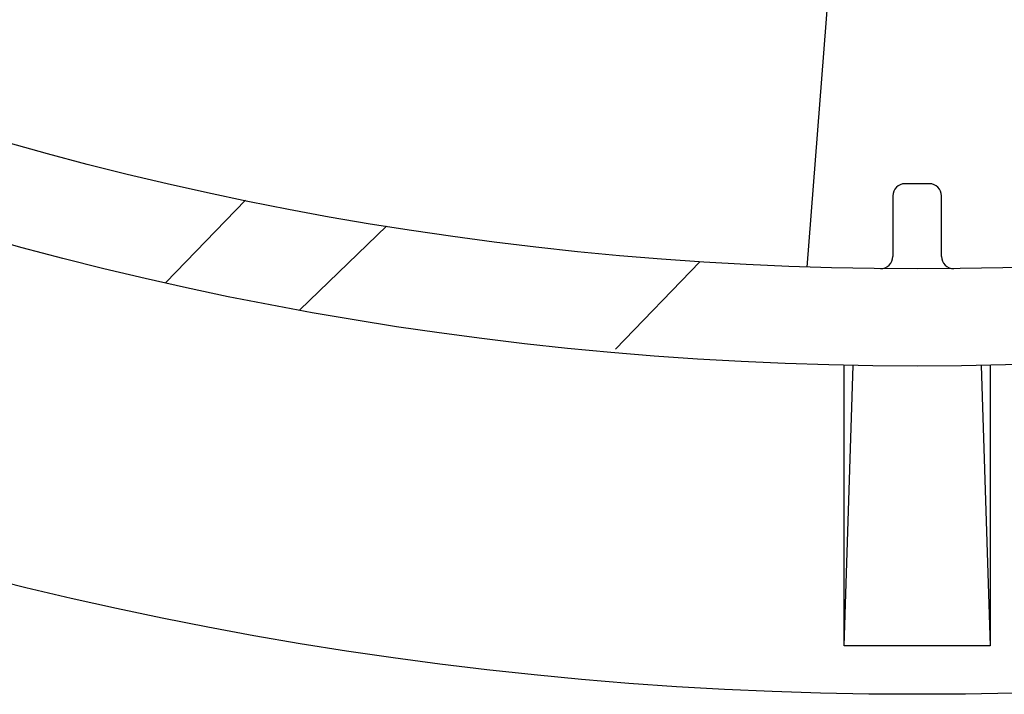
# Model space of a CAD drawing. Extents: x -77 to 77, y -177 to 102.
# Drawn here: x -18 to 2, y -177 to -163 of the extents above; entities that cross this region are included whole.
import ezdxf

# ---------------------------------------------------------------- set-up
doc = ezdxf.new("R2010")
doc.units = 0
doc.header["$LTSCALE"] = 10
doc.linetypes.add('VERDECKT', pattern=[0.375, 0.25, -0.125])
doc.layers.get('0').update_dxf_attribs({"linetype": 'CONTINUOUS'})
doc.layers.add('STEMPEL', color=3, linetype='CONTINUOUS')

# ---------------------------------------------------------------- blocks, each defined once
blk = doc.blocks.new('A$CEE4014F4')
at = {"color": 3, "linetype": 'CONTINUOUS'}
for p, q in [((-2.261972, -68.212506), (-1.791084, -62.229312)), ((-1.5, -76), (-1.5, -70.233984)), ((-1.5, -76), (-1.312328, -70.237741)), ((1.312328, -70.237741), (1.5, -76)), ((1.5, -70.233984), (1.5, -76)), ((1.5, -76), (-1.5, -76))]:
    blk.add_line(p, q, dxfattribs=at)
at = {"color": 1, "linetype": 'VERDECKT'}
for p, q in [((-13.806024, -66.839032), (-15.440938, -68.532036)), ((-12.687142, -69.094855), (-10.904384, -67.373266)), ((-4.464231, -68.103841), (-6.266324, -69.969963))]:
    blk.add_line(p, q, dxfattribs=at)
at = {"color": 3}
for points in [[(0.25, -66.5, 0), (0.247758, -66.5, 0), (0.245516, -66.5, 0), (0.243274, -66.5, 0), (0.241033, -66.5, 0), (0.238791, -66.5, 0), (0.236549, -66.5, 0), (0.234307, -66.5, 0), (0.232065, -66.5, 0), (0.229823, -66.5, 0), (0.227581, -66.5, 0), (0.225339, -66.5, 0), (0.223097, -66.5, 0), (0.220855, -66.5, 0), (0.218614, -66.5, 0), (0.216372, -66.5, 0), (0.21413, -66.5, 0), (0.211888, -66.5, 0), (0.209646, -66.5, 0), (0.207404, -66.5, 0), (0.205162, -66.5, 0), (0.20292, -66.5, 0), (0.200678, -66.5, 0), (0.198436, -66.5, 0), (0.196194, -66.5, 0), (0.193952, -66.5, 0), (0.19171, -66.5, 0), (0.189468, -66.5, 0), (0.187226, -66.5, 0), (0.184984, -66.5, 0), (0.182742, -66.5, 0), (0.180499, -66.5, 0), (0.178257, -66.5, 0), (0.176015, -66.5, 0), (0.173773, -66.5, 0), (0.171531, -66.5, 0), (0.169289, -66.5, 0), (0.167047, -66.5, 0), (0.164805, -66.5, 0), (0.162563, -66.5, 0), (0.160321, -66.5, 0), (0.158079, -66.5, 0), (0.155836, -66.5, 0), (0.153594, -66.5, 0), (0.151352, -66.5, 0), (0.14911, -66.5, 0), (0.146868, -66.5, 0), (0.144626, -66.5, 0), (0.142384, -66.5, 0), (0.140141, -66.5, 0), (0.137899, -66.5, 0), (0.135657, -66.5, 0), (0.133415, -66.5, 0), (0.131173, -66.5, 0), (0.128931, -66.5, 0), (0.126688, -66.5, 0), (0.124446, -66.5, 0), (0.122204, -66.5, 0), (0.119962, -66.5, 0), (0.11772, -66.5, 0), (0.115477, -66.5, 0), (0.113235, -66.5, 0), (0.110993, -66.5, 0), (0.108751, -66.5, 0), (0.106508, -66.5, 0), (0.104266, -66.5, 0), (0.102024, -66.5, 0), (0.099782, -66.5, 0), (0.09754, -66.5, 0), (0.095297, -66.5, 0), (0.093055, -66.5, 0), (0.090813, -66.5, 0), (0.088571, -66.5, 0), (0.086328, -66.5, 0), (0.084086, -66.5, 0), (0.081844, -66.5, 0), (0.079602, -66.5, 0), (0.077359, -66.5, 0), (0.075117, -66.5, 0), (0.072875, -66.5, 0), (0.070632, -66.5, 0), (0.06839, -66.5, 0), (0.066148, -66.5, 0), (0.063906, -66.5, 0), (0.061663, -66.5, 0), (0.059421, -66.5, 0), (0.057179, -66.5, 0), (0.054936, -66.5, 0), (0.052694, -66.5, 0), (0.050452, -66.5, 0), (0.04821, -66.5, 0), (0.045967, -66.5, 0), (0.043725, -66.5, 0), (0.041483, -66.5, 0), (0.03924, -66.5, 0), (0.036998, -66.5, 0), (0.034756, -66.5, 0), (0.032514, -66.5, 0), (0.030271, -66.5, 0), (0.028029, -66.5, 0), (0.025787, -66.5, 0), (0.023544, -66.5, 0), (0.021302, -66.5, 0), (0.01906, -66.5, 0), (0.016817, -66.5, 0), (0.014575, -66.5, 0), (0.012333, -66.5, 0), (0.01009, -66.5, 0), (0.007848, -66.5, 0), (0.005606, -66.5, 0), (0.003363, -66.5, 0), (0.001121, -66.5, 0), (-0.001121, -66.5, 0), (-0.003363, -66.5, 0), (-0.005606, -66.5, 0), (-0.007848, -66.5, 0), (-0.01009, -66.5, 0), (-0.012333, -66.5, 0), (-0.014575, -66.5, 0), (-0.016817, -66.5, 0), (-0.01906, -66.5, 0), (-0.021302, -66.5, 0), (-0.023544, -66.5, 0), (-0.025787, -66.5, 0), (-0.028029, -66.5, 0), (-0.030271, -66.5, 0), (-0.032514, -66.5, 0), (-0.034756, -66.5, 0), (-0.036998, -66.5, 0), (-0.03924, -66.5, 0), (-0.041483, -66.5, 0), (-0.043725, -66.5, 0), (-0.045967, -66.5, 0), (-0.04821, -66.5, 0), (-0.050452, -66.5, 0), (-0.052694, -66.5, 0), (-0.054936, -66.5, 0), (-0.057179, -66.5, 0), (-0.059421, -66.5, 0), (-0.061663, -66.5, 0), (-0.063906, -66.5, 0), (-0.066148, -66.5, 0), (-0.06839, -66.5, 0), (-0.070632, -66.5, 0), (-0.072875, -66.5, 0), (-0.075117, -66.5, 0), (-0.077359, -66.5, 0), (-0.079602, -66.5, 0), (-0.081844, -66.5, 0), (-0.084086, -66.5, 0), (-0.086328, -66.5, 0), (-0.088571, -66.5, 0), (-0.090813, -66.5, 0), (-0.093055, -66.5, 0), (-0.095297, -66.5, 0), (-0.09754, -66.5, 0), (-0.099782, -66.5, 0), (-0.102024, -66.5, 0), (-0.104266, -66.5, 0), (-0.106508, -66.5, 0), (-0.108751, -66.5, 0), (-0.110993, -66.5, 0), (-0.113235, -66.5, 0), (-0.115477, -66.5, 0), (-0.11772, -66.5, 0), (-0.119962, -66.5, 0), (-0.122204, -66.5, 0), (-0.124446, -66.5, 0), (-0.126688, -66.5, 0), (-0.128931, -66.5, 0), (-0.131173, -66.5, 0), (-0.133415, -66.5, 0), (-0.135657, -66.5, 0), (-0.137899, -66.5, 0), (-0.140141, -66.5, 0), (-0.142384, -66.5, 0), (-0.144626, -66.5, 0), (-0.146868, -66.5, 0), (-0.14911, -66.5, 0), (-0.151352, -66.5, 0), (-0.153594, -66.5, 0), (-0.155836, -66.5, 0), (-0.158079, -66.5, 0), (-0.160321, -66.5, 0), (-0.162563, -66.5, 0), (-0.164805, -66.5, 0), (-0.167047, -66.5, 0), (-0.169289, -66.5, 0), (-0.171531, -66.5, 0), (-0.173773, -66.5, 0), (-0.176015, -66.5, 0), (-0.178257, -66.5, 0), (-0.180499, -66.5, 0), (-0.182742, -66.5, 0), (-0.184984, -66.5, 0), (-0.187226, -66.5, 0), (-0.189468, -66.5, 0), (-0.19171, -66.5, 0), (-0.193952, -66.5, 0), (-0.196194, -66.5, 0), (-0.198436, -66.5, 0), (-0.200678, -66.5, 0), (-0.20292, -66.5, 0), (-0.205162, -66.5, 0), (-0.207404, -66.5, 0), (-0.209646, -66.5, 0), (-0.211888, -66.5, 0), (-0.21413, -66.5, 0), (-0.216372, -66.5, 0), (-0.218614, -66.5, 0), (-0.220855, -66.5, 0), (-0.223097, -66.5, 0), (-0.225339, -66.5, 0), (-0.227581, -66.5, 0), (-0.229823, -66.5, 0), (-0.232065, -66.5, 0), (-0.234307, -66.5, 0), (-0.236549, -66.5, 0), (-0.238791, -66.5, 0), (-0.241033, -66.5, 0), (-0.243274, -66.5, 0), (-0.245516, -66.5, 0), (-0.247758, -66.5, 0), (-0.25, -66.5, 0)], [(-0.5, -66.75, 0), (-0.5, -66.7543, 0), (-0.5, -66.7587, 0), (-0.5, -66.763, 0), (-0.5, -66.7674, 0), (-0.5, -66.7717, 0), (-0.5, -66.776, 0), (-0.5, -66.7804, 0), (-0.5, -66.7847, 0), (-0.5, -66.7891, 0), (-0.5, -66.7934, 0), (-0.5, -66.7978, 0), (-0.5, -66.8021, 0), (-0.5, -66.8064, 0), (-0.5, -66.8108, 0), (-0.5, -66.8151, 0), (-0.5, -66.8195, 0), (-0.5, -66.8238, 0), (-0.5, -66.8281, 0), (-0.5, -66.8325, 0), (-0.5, -66.8368, 0), (-0.5, -66.8412, 0), (-0.5, -66.8455, 0), (-0.5, -66.8498, 0), (-0.5, -66.8542, 0), (-0.5, -66.8585, 0), (-0.5, -66.8629, 0), (-0.5, -66.8672, 0), (-0.5, -66.8715, 0), (-0.5, -66.8759, 0), (-0.5, -66.8802, 0), (-0.5, -66.8846, 0), (-0.5, -66.8889, 0), (-0.5, -66.8933, 0), (-0.5, -66.8976, 0), (-0.5, -66.9019, 0), (-0.5, -66.9063, 0), (-0.5, -66.9106, 0), (-0.5, -66.915, 0), (-0.5, -66.9193, 0), (-0.5, -66.9236, 0), (-0.5, -66.928, 0), (-0.5, -66.9323, 0), (-0.5, -66.9367, 0), (-0.5, -66.941, 0), (-0.5, -66.9453, 0), (-0.5, -66.9497, 0), (-0.5, -66.954, 0), (-0.5, -66.9584, 0), (-0.5, -66.9627, 0), (-0.5, -66.967, 0), (-0.5, -66.9714, 0), (-0.5, -66.9757, 0), (-0.5, -66.9801, 0), (-0.5, -66.9844, 0), (-0.5, -66.9888, 0), (-0.5, -66.9931, 0), (-0.5, -66.9974, 0), (-0.5, -67.0018, 0), (-0.5, -67.0061, 0), (-0.5, -67.0105, 0), (-0.5, -67.0148, 0), (-0.5, -67.0191, 0), (-0.5, -67.0235, 0), (-0.5, -67.0278, 0), (-0.5, -67.0322, 0), (-0.5, -67.0365, 0), (-0.5, -67.0408, 0), (-0.5, -67.0452, 0), (-0.5, -67.0495, 0), (-0.5, -67.0539, 0), (-0.5, -67.0582, 0), (-0.5, -67.0626, 0), (-0.5, -67.0669, 0), (-0.5, -67.0712, 0), (-0.5, -67.0756, 0), (-0.5, -67.0799, 0), (-0.5, -67.0843, 0), (-0.5, -67.0886, 0), (-0.5, -67.0929, 0), (-0.5, -67.0973, 0), (-0.5, -67.1016, 0), (-0.5, -67.106, 0), (-0.5, -67.1103, 0), (-0.5, -67.1146, 0), (-0.5, -67.119, 0), (-0.5, -67.1233, 0), (-0.5, -67.1277, 0), (-0.5, -67.132, 0), (-0.5, -67.1363, 0), (-0.5, -67.1407, 0), (-0.5, -67.145, 0), (-0.5, -67.1494, 0), (-0.5, -67.1537, 0), (-0.5, -67.1581, 0), (-0.5, -67.1624, 0), (-0.5, -67.1667, 0), (-0.5, -67.1711, 0), (-0.5, -67.1754, 0), (-0.5, -67.1798, 0), (-0.5, -67.1841, 0), (-0.5, -67.1884, 0), (-0.5, -67.1928, 0), (-0.5, -67.1971, 0), (-0.5, -67.2015, 0), (-0.5, -67.2058, 0), (-0.5, -67.2101, 0), (-0.5, -67.2145, 0), (-0.5, -67.2188, 0), (-0.5, -67.2232, 0), (-0.5, -67.2275, 0), (-0.5, -67.2318, 0), (-0.5, -67.2362, 0), (-0.5, -67.2405, 0), (-0.5, -67.2449, 0), (-0.5, -67.2492, 0), (-0.5, -67.2536, 0), (-0.5, -67.2579, 0), (-0.5, -67.2622, 0), (-0.5, -67.2666, 0), (-0.5, -67.2709, 0), (-0.5, -67.2753, 0), (-0.5, -67.2796, 0), (-0.5, -67.2839, 0), (-0.5, -67.2883, 0), (-0.5, -67.2926, 0), (-0.5, -67.297, 0), (-0.5, -67.3013, 0), (-0.5, -67.3056, 0), (-0.5, -67.31, 0), (-0.5, -67.3143, 0), (-0.5, -67.3187, 0), (-0.5, -67.323, 0), (-0.5, -67.3274, 0), (-0.5, -67.3317, 0), (-0.5, -67.336, 0), (-0.5, -67.3404, 0), (-0.5, -67.3447, 0), (-0.5, -67.3491, 0), (-0.5, -67.3534, 0), (-0.5, -67.3577, 0), (-0.5, -67.3621, 0), (-0.5, -67.3664, 0), (-0.5, -67.3708, 0), (-0.5, -67.3751, 0), (-0.5, -67.3794, 0), (-0.5, -67.3838, 0), (-0.5, -67.3881, 0), (-0.5, -67.3925, 0), (-0.5, -67.3968, 0), (-0.5, -67.4011, 0), (-0.5, -67.4055, 0), (-0.5, -67.4098, 0), (-0.5, -67.4142, 0), (-0.5, -67.4185, 0), (-0.5, -67.4229, 0), (-0.5, -67.4272, 0), (-0.5, -67.4315, 0), (-0.5, -67.4359, 0), (-0.5, -67.4402, 0), (-0.5, -67.4446, 0), (-0.5, -67.4489, 0), (-0.5, -67.4532, 0), (-0.5, -67.4576, 0), (-0.5, -67.4619, 0), (-0.5, -67.4663, 0), (-0.5, -67.4706, 0), (-0.5, -67.4749, 0), (-0.5, -67.4793, 0), (-0.5, -67.4836, 0), (-0.5, -67.488, 0), (-0.5, -67.4923, 0), (-0.5, -67.4967, 0), (-0.5, -67.501, 0), (-0.5, -67.5053, 0), (-0.5, -67.5097, 0), (-0.5, -67.514, 0), (-0.5, -67.5184, 0), (-0.5, -67.5227, 0), (-0.5, -67.527, 0), (-0.5, -67.5314, 0), (-0.5, -67.5357, 0), (-0.5, -67.5401, 0), (-0.5, -67.5444, 0), (-0.5, -67.5487, 0), (-0.5, -67.5531, 0), (-0.5, -67.5574, 0), (-0.5, -67.5618, 0), (-0.5, -67.5661, 0), (-0.5, -67.5704, 0), (-0.5, -67.5748, 0), (-0.5, -67.5791, 0), (-0.5, -67.5835, 0), (-0.5, -67.5878, 0), (-0.5, -67.5922, 0), (-0.5, -67.5965, 0), (-0.5, -67.6008, 0), (-0.5, -67.6052, 0), (-0.5, -67.6095, 0), (-0.5, -67.6139, 0), (-0.5, -67.6182, 0), (-0.5, -67.6225, 0), (-0.5, -67.6269, 0), (-0.5, -67.6312, 0), (-0.5, -67.6356, 0), (-0.5, -67.6399, 0), (-0.5, -67.6442, 0), (-0.5, -67.6486, 0), (-0.5, -67.6529, 0), (-0.5, -67.6573, 0), (-0.5, -67.6616, 0), (-0.5, -67.6659, 0), (-0.5, -67.6703, 0), (-0.5, -67.6746, 0), (-0.5, -67.679, 0), (-0.5, -67.6833, 0), (-0.5, -67.6877, 0), (-0.5, -67.692, 0), (-0.5, -67.6963, 0), (-0.5, -67.7007, 0), (-0.5, -67.705, 0), (-0.5, -67.7094, 0), (-0.5, -67.7137, 0), (-0.5, -67.718, 0), (-0.5, -67.7224, 0), (-0.5, -67.7267, 0), (-0.5, -67.7311, 0), (-0.5, -67.7354, 0), (-0.5, -67.7397, 0), (-0.5, -67.7441, 0), (-0.5, -67.7484, 0), (-0.5, -67.7528, 0), (-0.5, -67.7571, 0), (-0.5, -67.7615, 0), (-0.5, -67.7658, 0), (-0.5, -67.7701, 0), (-0.5, -67.7745, 0), (-0.5, -67.7788, 0), (-0.5, -67.7832, 0), (-0.5, -67.7875, 0), (-0.5, -67.7918, 0), (-0.5, -67.7962, 0), (-0.5, -67.8005, 0), (-0.5, -67.8049, 0), (-0.5, -67.8092, 0), (-0.5, -67.8135, 0), (-0.5, -67.8179, 0), (-0.5, -67.8222, 0), (-0.5, -67.8266, 0), (-0.5, -67.8309, 0), (-0.5, -67.8352, 0), (-0.5, -67.8396, 0), (-0.5, -67.8439, 0), (-0.5, -67.8483, 0), (-0.5, -67.8526, 0), (-0.5, -67.857, 0), (-0.5, -67.8613, 0), (-0.5, -67.8656, 0), (-0.5, -67.87, 0), (-0.5, -67.8743, 0), (-0.5, -67.8787, 0), (-0.5, -67.883, 0), (-0.5, -67.8873, 0), (-0.5, -67.8917, 0), (-0.5, -67.896, 0), (-0.5, -67.9004, 0), (-0.5, -67.9047, 0), (-0.5, -67.909, 0), (-0.5, -67.9134, 0), (-0.5, -67.9177, 0), (-0.5, -67.9221, 0), (-0.5, -67.9264, 0), (-0.5, -67.9307, 0), (-0.5, -67.9351, 0), (-0.5, -67.9394, 0), (-0.5, -67.9438, 0), (-0.5, -67.9481, 0), (-0.5, -67.9525, 0), (-0.5, -67.9568, 0), (-0.5, -67.9611, 0), (-0.5, -67.9655, 0), (-0.5, -67.9698, 0), (-0.5, -67.9742, 0), (-0.5, -67.9785, 0), (-0.5, -67.9828, 0), (-0.5, -67.9872, 0), (-0.5, -67.9915, 0), (-0.5, -67.9959, 0)], [(0.5, -67.9959, 0), (0.5, -67.9915, 0), (0.5, -67.9872, 0), (0.5, -67.9828, 0), (0.5, -67.9785, 0), (0.5, -67.9742, 0), (0.5, -67.9698, 0), (0.5, -67.9655, 0), (0.5, -67.9611, 0), (0.5, -67.9568, 0), (0.5, -67.9525, 0), (0.5, -67.9481, 0), (0.5, -67.9438, 0), (0.5, -67.9394, 0), (0.5, -67.9351, 0), (0.5, -67.9307, 0), (0.5, -67.9264, 0), (0.5, -67.9221, 0), (0.5, -67.9177, 0), (0.5, -67.9134, 0), (0.5, -67.909, 0), (0.5, -67.9047, 0), (0.5, -67.9004, 0), (0.5, -67.896, 0), (0.5, -67.8917, 0), (0.5, -67.8873, 0), (0.5, -67.883, 0), (0.5, -67.8787, 0), (0.5, -67.8743, 0), (0.5, -67.87, 0), (0.5, -67.8656, 0), (0.5, -67.8613, 0), (0.5, -67.857, 0), (0.5, -67.8526, 0), (0.5, -67.8483, 0), (0.5, -67.8439, 0), (0.5, -67.8396, 0), (0.5, -67.8352, 0), (0.5, -67.8309, 0), (0.5, -67.8266, 0), (0.5, -67.8222, 0), (0.5, -67.8179, 0), (0.5, -67.8135, 0), (0.5, -67.8092, 0), (0.5, -67.8049, 0), (0.5, -67.8005, 0), (0.5, -67.7962, 0), (0.5, -67.7918, 0), (0.5, -67.7875, 0), (0.5, -67.7832, 0), (0.5, -67.7788, 0), (0.5, -67.7745, 0), (0.5, -67.7701, 0), (0.5, -67.7658, 0), (0.5, -67.7615, 0), (0.5, -67.7571, 0), (0.5, -67.7528, 0), (0.5, -67.7484, 0), (0.5, -67.7441, 0), (0.5, -67.7397, 0), (0.5, -67.7354, 0), (0.5, -67.7311, 0), (0.5, -67.7267, 0), (0.5, -67.7224, 0), (0.5, -67.718, 0), (0.5, -67.7137, 0), (0.5, -67.7094, 0), (0.5, -67.705, 0), (0.5, -67.7007, 0), (0.5, -67.6963, 0), (0.5, -67.692, 0), (0.5, -67.6877, 0), (0.5, -67.6833, 0), (0.5, -67.679, 0), (0.5, -67.6746, 0), (0.5, -67.6703, 0), (0.5, -67.6659, 0), (0.5, -67.6616, 0), (0.5, -67.6573, 0), (0.5, -67.6529, 0), (0.5, -67.6486, 0), (0.5, -67.6442, 0), (0.5, -67.6399, 0), (0.5, -67.6356, 0), (0.5, -67.6312, 0), (0.5, -67.6269, 0), (0.5, -67.6225, 0), (0.5, -67.6182, 0), (0.5, -67.6139, 0), (0.5, -67.6095, 0), (0.5, -67.6052, 0), (0.5, -67.6008, 0), (0.5, -67.5965, 0), (0.5, -67.5922, 0), (0.5, -67.5878, 0), (0.5, -67.5835, 0), (0.5, -67.5791, 0), (0.5, -67.5748, 0), (0.5, -67.5704, 0), (0.5, -67.5661, 0), (0.5, -67.5618, 0), (0.5, -67.5574, 0), (0.5, -67.5531, 0), (0.5, -67.5487, 0), (0.5, -67.5444, 0), (0.5, -67.5401, 0), (0.5, -67.5357, 0), (0.5, -67.5314, 0), (0.5, -67.527, 0), (0.5, -67.5227, 0), (0.5, -67.5184, 0), (0.5, -67.514, 0), (0.5, -67.5097, 0), (0.5, -67.5053, 0), (0.5, -67.501, 0), (0.5, -67.4967, 0), (0.5, -67.4923, 0), (0.5, -67.488, 0), (0.5, -67.4836, 0), (0.5, -67.4793, 0), (0.5, -67.4749, 0), (0.5, -67.4706, 0), (0.5, -67.4663, 0), (0.5, -67.4619, 0), (0.5, -67.4576, 0), (0.5, -67.4532, 0), (0.5, -67.4489, 0), (0.5, -67.4446, 0), (0.5, -67.4402, 0), (0.5, -67.4359, 0), (0.5, -67.4315, 0), (0.5, -67.4272, 0), (0.5, -67.4229, 0), (0.5, -67.4185, 0), (0.5, -67.4142, 0), (0.5, -67.4098, 0), (0.5, -67.4055, 0), (0.5, -67.4011, 0), (0.5, -67.3968, 0), (0.5, -67.3925, 0), (0.5, -67.3881, 0), (0.5, -67.3838, 0), (0.5, -67.3794, 0), (0.5, -67.3751, 0), (0.5, -67.3708, 0), (0.5, -67.3664, 0), (0.5, -67.3621, 0), (0.5, -67.3577, 0), (0.5, -67.3534, 0), (0.5, -67.3491, 0), (0.5, -67.3447, 0), (0.5, -67.3404, 0), (0.5, -67.336, 0), (0.5, -67.3317, 0), (0.5, -67.3274, 0), (0.5, -67.323, 0), (0.5, -67.3187, 0), (0.5, -67.3143, 0), (0.5, -67.31, 0), (0.5, -67.3056, 0), (0.5, -67.3013, 0), (0.5, -67.297, 0), (0.5, -67.2926, 0), (0.5, -67.2883, 0), (0.5, -67.2839, 0), (0.5, -67.2796, 0), (0.5, -67.2753, 0), (0.5, -67.2709, 0), (0.5, -67.2666, 0), (0.5, -67.2622, 0), (0.5, -67.2579, 0), (0.5, -67.2536, 0), (0.5, -67.2492, 0), (0.5, -67.2449, 0), (0.5, -67.2405, 0), (0.5, -67.2362, 0), (0.5, -67.2318, 0), (0.5, -67.2275, 0), (0.5, -67.2232, 0), (0.5, -67.2188, 0), (0.5, -67.2145, 0), (0.5, -67.2101, 0), (0.5, -67.2058, 0), (0.5, -67.2015, 0), (0.5, -67.1971, 0), (0.5, -67.1928, 0), (0.5, -67.1884, 0), (0.5, -67.1841, 0), (0.5, -67.1798, 0), (0.5, -67.1754, 0), (0.5, -67.1711, 0), (0.5, -67.1667, 0), (0.5, -67.1624, 0), (0.5, -67.1581, 0), (0.5, -67.1537, 0), (0.5, -67.1494, 0), (0.5, -67.145, 0), (0.5, -67.1407, 0), (0.5, -67.1363, 0), (0.5, -67.132, 0), (0.5, -67.1277, 0), (0.5, -67.1233, 0), (0.5, -67.119, 0), (0.5, -67.1146, 0), (0.5, -67.1103, 0), (0.5, -67.106, 0), (0.5, -67.1016, 0), (0.5, -67.0973, 0), (0.5, -67.0929, 0), (0.5, -67.0886, 0), (0.5, -67.0843, 0), (0.5, -67.0799, 0), (0.5, -67.0756, 0), (0.5, -67.0712, 0), (0.5, -67.0669, 0), (0.5, -67.0626, 0), (0.5, -67.0582, 0), (0.5, -67.0539, 0), (0.5, -67.0495, 0), (0.5, -67.0452, 0), (0.5, -67.0408, 0), (0.5, -67.0365, 0), (0.5, -67.0322, 0), (0.5, -67.0278, 0), (0.5, -67.0235, 0), (0.5, -67.0191, 0), (0.5, -67.0148, 0), (0.5, -67.0105, 0), (0.5, -67.0061, 0), (0.5, -67.0018, 0), (0.5, -66.9974, 0), (0.5, -66.9931, 0), (0.5, -66.9888, 0), (0.5, -66.9844, 0), (0.5, -66.9801, 0), (0.5, -66.9757, 0), (0.5, -66.9714, 0), (0.5, -66.967, 0), (0.5, -66.9627, 0), (0.5, -66.9584, 0), (0.5, -66.954, 0), (0.5, -66.9497, 0), (0.5, -66.9453, 0), (0.5, -66.941, 0), (0.5, -66.9367, 0), (0.5, -66.9323, 0), (0.5, -66.928, 0), (0.5, -66.9236, 0), (0.5, -66.9193, 0), (0.5, -66.915, 0), (0.5, -66.9106, 0), (0.5, -66.9063, 0), (0.5, -66.9019, 0), (0.5, -66.8976, 0), (0.5, -66.8933, 0), (0.5, -66.8889, 0), (0.5, -66.8846, 0), (0.5, -66.8802, 0), (0.5, -66.8759, 0), (0.5, -66.8715, 0), (0.5, -66.8672, 0), (0.5, -66.8629, 0), (0.5, -66.8585, 0), (0.5, -66.8542, 0), (0.5, -66.8498, 0), (0.5, -66.8455, 0), (0.5, -66.8412, 0), (0.5, -66.8368, 0), (0.5, -66.8325, 0), (0.5, -66.8281, 0), (0.5, -66.8238, 0), (0.5, -66.8195, 0), (0.5, -66.8151, 0), (0.5, -66.8108, 0), (0.5, -66.8064, 0), (0.5, -66.8021, 0), (0.5, -66.7978, 0), (0.5, -66.7934, 0), (0.5, -66.7891, 0), (0.5, -66.7847, 0), (0.5, -66.7804, 0), (0.5, -66.776, 0), (0.5, -66.7717, 0), (0.5, -66.7674, 0), (0.5, -66.763, 0), (0.5, -66.7587, 0), (0.5, -66.7543, 0), (0.5, -66.75, 0)]]:
    blk.add_polyline3d(points, dxfattribs=at)
at = {"color": 3, "linetype": 'CONTINUOUS'}
for radius in [77, 70.25, 68.25]:
    blk.add_circle((0, 0), radius, dxfattribs=at)
for centre, start, end in [((-0.25, -66.75), 90, 180), ((0.25, -66.75), 0, 90), ((-0.75, -67.995864), 269.3680484, 360), ((0.75, -67.995864), 180, 270.6319516)]:
    blk.add_arc(centre, 0.25, start, end, dxfattribs=at)

msp = doc.modelspace()

# ---------------------------------------------------------------- block references
at = {"layer": 'STEMPEL'}
msp.add_blockref('A$CEE4014F4', (0, -100), dxfattribs=at)

doc.saveas('drawing.dxf')
